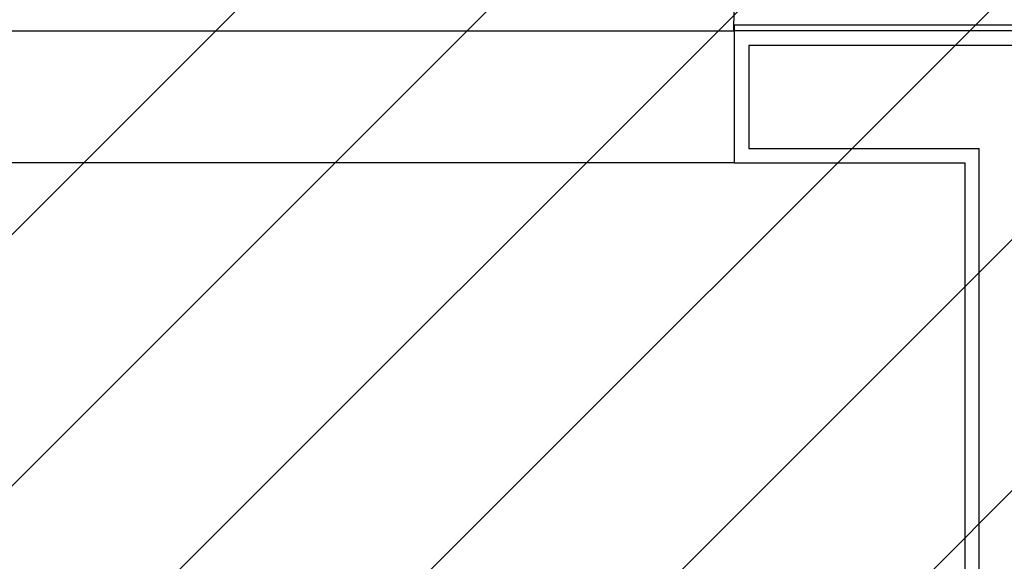
# Model space of a CAD drawing. Extents: x -39177 to 67425, y -16960 to 41659.
# Drawn here: x -33471 to -32592, y 20111 to 20595 of the extents above; entities that cross this region are included whole.
import ezdxf

# ---------------------------------------------------------------- set-up
doc = ezdxf.new("R2010")
doc.units = 0
for name, color, linetype in [('NOT-HATCH', 72, 'CONTINUOUS'), ('X-2499-GF-A$0$A-DOOR', 11, 'CONTINUOUS'), ('X-2499-GF-A$0$A-WALL', 8, 'CONTINUOUS'), ('X-2499-GF-A$0$A-WALL-1', 8, 'CONTINUOUS'), ('X-XREF', 7, 'CONTINUOUS')]:
    doc.layers.add(name, color=color, linetype=linetype)

# ---------------------------------------------------------------- blocks, each defined once
blk = doc.blocks.new('X-2499-GF-A')
at = {"layer": 'X-2499-GF-A$0$A-DOOR'}
blk.add_arc((-33553.13, 20600.13), 720, 358.80625, 90, dxfattribs=at)
at = {"layer": 'X-2499-GF-A$0$A-WALL'}
for p, q in [((-33553.13, 20585.13), (-32833.13, 20585.13)), ((-32820.13, 20572.13), (-32820.13, 20480.13)), ((-32522.13, 20572.13), (-32820.13, 20572.13)), ((-32820.13, 20480.13), (-32614.13, 20480.13)), ((-32614.13, 19754.13), (-32614.13, 20480.13)), ((-32833.13, 20467.13), (-33553.13, 20467.13))]:
    blk.add_line(p, q, dxfattribs=at)
at = {"layer": 'X-2499-GF-A$0$A-WALL-1'}
for p, q in [((-32833.13, 20590.13), (-32833.13, 20467.13)), ((-32509.13, 20590.13), (-32833.13, 20590.13)), ((-32509.13, 20585.13), (-32833.13, 20585.13)), ((-32833.13, 20467.13), (-32627.13, 20467.13)), ((-32627.13, 20467.13), (-32627.13, 19767.13))]:
    blk.add_line(p, q, dxfattribs=at)

msp = doc.modelspace()

# ---------------------------------------------------------------- hatches: boundary and pattern name
at = {"layer": 'NOT-HATCH'}
h = msp.add_hatch(dxfattribs=at)
h.set_pattern_fill('ANSI31', color=256, scale=50)
edge = h.paths.add_edge_path()
edge.add_line((-35600, 10900), (-23150, 7200))
edge.add_arc((-276.82, 228.33), 23912.06, 143.505268, 163.048952, ccw=False)
edge.add_line((-19500, 14450), (-15250, 11400))
edge.add_line((-15250, 11400), (-11700, 14950))
edge.add_line((-11700, 14950), (-16150, 19450))
edge.add_line((-16150, 19450), (-15650, 19950))
edge.add_line((-15650, 19950), (-18950, 23300))
edge.add_line((-18950, 23300), (-19150, 23100))
edge.add_line((-19150, 23100), (-19500, 23500))
edge.add_line((-19500, 23500), (-19500, 31100))
edge.add_line((-19500, 31100), (-20800, 31100))
edge.add_line((-20800, 31100), (-20800, 32000))
edge.add_line((-20800, 32000), (-24050, 32000))
edge.add_line((-24050, 32000), (-24050, 28900))
edge.add_line((-24050, 28900), (-31300, 28900))
edge.add_line((-31300, 28900), (-31300, 24000))
edge.add_line((-31300, 24000), (-34150, 24000))
edge.add_line((-34150, 24000), (-34150, 20650))
edge.add_line((-34150, 20650), (-35600, 20650))
edge.add_line((-35600, 20650), (-35600, 10900))
edge = h.paths.add_edge_path()
edge.add_line((-3000, 37000), (-3000, 33150))
edge.add_line((-3000, 33150), (1150, 33150))
edge.add_line((1150, 33150), (1150, 31750))
edge.add_line((1150, 31750), (-4400, 31750))
edge.add_line((-4400, 31750), (-4400, 24400))
edge.add_arc((-3448.75, 24400), 951.25, 180, 272.9376)
edge.add_line((-3400, 23450), (200, 23450))
edge.add_arc((200, 24450), 1000, 270, 360)
edge.add_line((1200, 24450), (1200, 27600))
edge.add_line((1200, 27600), (6400, 27600))
edge.add_line((6400, 27600), (12450, 21450))
edge.add_arc((13501.52, 22484.43), 1475.04, 224.53037, 318.13407)
edge.add_line((14600, 21500), (20600, 27500))
edge.add_line((20600, 27500), (11150, 37000))
edge.add_line((11150, 37000), (-3000, 37000))

# ---------------------------------------------------------------- block references
at = {"layer": 'X-XREF'}
msp.add_blockref('X-2499-GF-A', (0, 0), dxfattribs=at)

doc.saveas('drawing.dxf')
